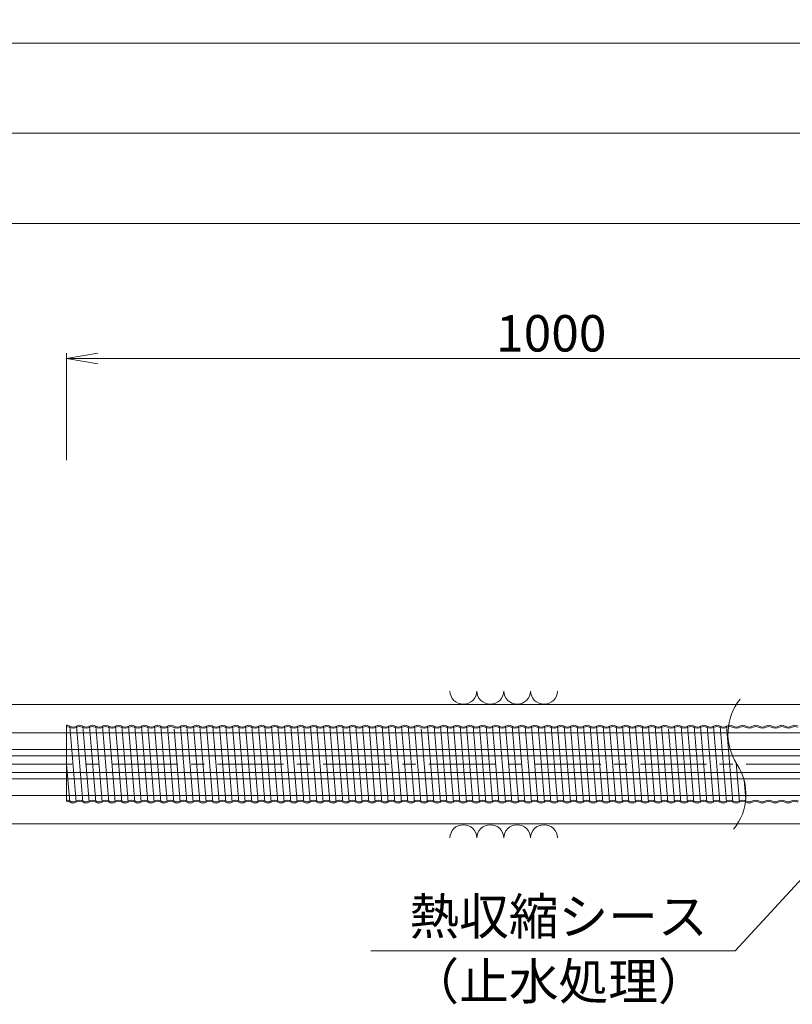
# Model space of a CAD drawing. Units: millimetres. Extents: x 0 to 1162, y 0 to 594.
# Drawn here: x 439 to 513, y 430 to 525 of the extents above; entities that cross this region are included whole.
import ezdxf
from ezdxf.enums import TextEntityAlignment as Align

# ---------------------------------------------------------------- set-up
doc = ezdxf.new("R2010")
doc.units = ezdxf.units.MM
doc.linetypes.add('CENTER', pattern=[101.6, 63.5, -12.7, 12.7, -12.7])
doc.layers.get('Defpoints').update_dxf_attribs({"lineweight": 13})
for name, color, linetype, lineweight in [('D-BMK', 2, 'CENTER', 13), ('D-BYP', 5, 'Continuous', 13), ('D-STR-HTXT', 7, 'Continuous', 13), ('D-STR-MTXT', 7, 'Continuous', 13), ('D-STR-STR6', 4, 'Continuous', 18), ('D-STR-STR7', 3, 'Continuous', 18), ('D-STR-TXT', 7, 'Continuous', 13)]:
    doc.layers.add(name, color=color, linetype=linetype, lineweight=lineweight)
doc.styles.add('MSG', font='txt')
doc.styles.add('YOKO_GOTHIC', font='txt')
doc.dimstyles.new('DIM5', dxfattribs={"dimscale": 0, "dimtxt": 3.5, "dimasz": 1, "dimexe": 0.5, "dimexo": 0.5, "dimgap": 0.5, "dimtad": 1, "dimdec": 0, "dimlfac": 5, "dimzin": 0, "dimdsep": 46, "dimtxsty": 'MSG', "dimblk": 'kp5-7md _OPEN', "dimcen": 0.09, "dimclrd": 256, "dimclre": 256, "dimadec": 0, "dimazin": 0, "dimtfac": 1, "dimtdec": 0, "dimtmove": 2, "dimatfit": 3, "dimldrblk": 'kp5-7md _OPEN', "dimfxl": 1, "dimtolj": 1, "dimtzin": 0, "dimlwd": -1, "dimlwe": -1, "dimarcsym": 0})

# ---------------------------------------------------------------- blocks, each defined once
blk = doc.blocks.new('kp5-7md _OPEN')
at = {"color": 0, "linetype": 'ByBlock', "lineweight": -2}
for p, q in [((-1, 0.166667), (0, 0)), ((-1, -0.166667), (0, 0)), ((0, 0), (-1, 0))]:
    blk.add_line(p, q, dxfattribs=at)
blk = doc.blocks.new('*D11')
at = {"layer": 'D-STR-TXT', "transparency": 16777216}
for p, q in [((118.886, 482.526), (118.886, 505.796)), ((543.675, 482.526), (543.675, 505.796)), ((121.886, 505.296), (540.675, 505.296))]:
    blk.add_line(p, q, dxfattribs=at)
at = {"layer": 'Defpoints', "color": 0, "transparency": 16777216}
for p in [(543.675, 505.296), (118.886, 482.026), (543.675, 482.026)]:
    blk.add_point(p, dxfattribs=at)
at = {"layer": 'D-STR-TXT', "transparency": 16777216, "xscale": 3, "yscale": 3, "zscale": 3, "rotation": 180}
blk.add_blockref('kp5-7md _OPEN', (118.886, 505.296), dxfattribs=at)
at = {"layer": 'D-STR-TXT', "transparency": 16777216, "xscale": 3, "yscale": 3, "zscale": 3}
blk.add_blockref('kp5-7md _OPEN', (543.675, 505.296), dxfattribs=at)
at = {"layer": 'D-STR-TXT', "color": 0, "transparency": 16777216, "insert": (331.28, 507.555), "char_height": 3.5, "attachment_point": 5, "style": 'MSG'}
blk.add_mtext('\\A1;\u3000', dxfattribs=at)
blk = doc.blocks.new('*D13')
at = {"layer": 'D-STR-TXT', "transparency": 16777216}
for p, q in [((443.675, 482.526), (443.675, 492.803)), ((446.675, 492.303), (540.674, 492.303)), ((543.674, 482.526), (543.674, 492.803))]:
    blk.add_line(p, q, dxfattribs=at)
at = {"layer": 'Defpoints', "color": 0, "transparency": 16777216}
for p in [(543.674, 492.303), (443.675, 482.026), (543.674, 482.026)]:
    blk.add_point(p, dxfattribs=at)
at = {"layer": 'D-STR-TXT', "transparency": 16777216, "xscale": 3, "yscale": 3, "zscale": 3, "rotation": 180}
blk.add_blockref('kp5-7md _OPEN', (443.675, 492.303), dxfattribs=at)
at = {"layer": 'D-STR-TXT', "transparency": 16777216, "xscale": 3, "yscale": 3, "zscale": 3}
blk.add_blockref('kp5-7md _OPEN', (543.674, 492.303), dxfattribs=at)
at = {"layer": 'D-STR-TXT', "color": 0, "transparency": 16777216, "insert": (490.263, 494.728), "char_height": 3.5, "attachment_point": 5, "style": 'MSG'}
blk.add_mtext('\\A1;\u3000', dxfattribs=at)
blk = doc.blocks.new('*D15')
at = {"layer": 'D-STR-TXT', "transparency": 16777216}
for p, q in [((118.886, 482.526), (118.886, 514.459)), ((121.886, 513.959), (718.916, 513.959)), ((721.916, 482.526), (721.916, 514.459))]:
    blk.add_line(p, q, dxfattribs=at)
at = {"layer": 'Defpoints', "color": 0, "transparency": 16777216}
for p in [(721.916, 513.959), (118.886, 482.026), (721.916, 482.026)]:
    blk.add_point(p, dxfattribs=at)
at = {"layer": 'D-STR-TXT', "transparency": 16777216, "xscale": 3, "yscale": 3, "zscale": 3, "rotation": 180}
blk.add_blockref('kp5-7md _OPEN', (118.886, 513.959), dxfattribs=at)
at = {"layer": 'D-STR-TXT', "transparency": 16777216, "xscale": 3, "yscale": 3, "zscale": 3}
blk.add_blockref('kp5-7md _OPEN', (721.916, 513.959), dxfattribs=at)
at = {"layer": 'D-STR-TXT', "color": 0, "transparency": 16777216, "insert": (420.401, 516.218), "char_height": 3.5, "attachment_point": 5, "style": 'MSG'}
blk.add_mtext('\\A1;\u3000', dxfattribs=at)
blk = doc.blocks.new('*D28')
at = {"layer": 'D-STR-TXT', "transparency": 16777216}
for p, q in [((102.42, 482.526), (102.42, 523.109)), ((105.42, 522.609), (718.916, 522.609)), ((721.916, 482.526), (721.916, 523.109))]:
    blk.add_line(p, q, dxfattribs=at)
at = {"layer": 'Defpoints', "color": 0, "transparency": 16777216}
for p in [(721.916, 522.609), (102.42, 482.026), (721.916, 482.026)]:
    blk.add_point(p, dxfattribs=at)
at = {"layer": 'D-STR-TXT', "transparency": 16777216, "xscale": 3, "yscale": 3, "zscale": 3, "rotation": 180}
blk.add_blockref('kp5-7md _OPEN', (102.42, 522.609), dxfattribs=at)
at = {"layer": 'D-STR-TXT', "transparency": 16777216, "xscale": 3, "yscale": 3, "zscale": 3}
blk.add_blockref('kp5-7md _OPEN', (721.916, 522.609), dxfattribs=at)
at = {"layer": 'D-STR-TXT', "color": 0, "transparency": 16777216, "insert": (412.168, 524.868), "char_height": 3.5, "attachment_point": 5, "style": 'MSG'}
blk.add_mtext('\\A1;\u3000', dxfattribs=at)

msp = doc.modelspace()

# ---------------------------------------------------------------- linework, layer by layer
at = {"layer": 'D-BMK', "ltscale": 0.1}
msp.add_line((749.018, 453.318), (77.29, 453.318), dxfattribs=at)
at = {"layer": 'D-BMK'}
for centre, start, end in [((512.57, 456.228), 141.01159, 213.12919), ((503.652, 450.408), 321.01159, 33.12919)]:
    msp.add_arc(centre, 5.324, start, end, dxfattribs=at)
at = {"layer": 'D-BYP'}
for p, q in [((371.518, 459.068), (511.977, 459.068)), ((511.977, 459.068), (611.977, 459.068)), ((371.607, 447.568), (512.066, 447.568)), ((512.066, 447.568), (611.977, 447.568))]:
    msp.add_line(p, q, dxfattribs=at)
for centre, start, end in [((481.817, 460.369), 180.84863, 359.15137), ((484.401, 460.369), 180.84863, 359.15137), ((486.986, 460.369), 180.84863, 359.15137), ((489.57, 460.369), 180.84863, 359.15137), ((481.817, 446.205), 0.84863, 179.15137), ((484.401, 446.205), 0.84863, 179.15137), ((486.986, 446.205), 0.84863, 179.15137), ((489.57, 446.205), 0.84863, 179.15137)]:
    msp.add_arc(centre, 1.292, start, end, dxfattribs=at)
at = {"layer": 'D-STR-STR6'}
for p, q in [((417.801, 456.329), (533.674, 456.329)), ((417.801, 454.729), (533.674, 454.729)), ((126.142, 454.118), (533.674, 454.118)), ((126.142, 452.518), (533.674, 452.518)), ((417.801, 451.906), (533.674, 451.906)), ((417.801, 450.306), (533.674, 450.306))]:
    msp.add_line(p, q, dxfattribs=at)
at = {"layer": 'D-STR-STR7'}
for p, q in [((443.675, 457.068), (443.675, 449.748)), ((443.997, 456.975), (444.602, 449.658)), ((444.619, 456.978), (445.227, 449.658)), ((445.852, 449.658), (445.244, 456.978)), ((445.869, 456.978), (446.477, 449.658)), ((446.494, 456.978), (447.102, 449.658)), ((447.727, 449.658), (447.119, 456.978)), ((447.744, 456.978), (448.352, 449.658)), ((448.369, 456.978), (448.977, 449.658)), ((449.602, 449.658), (448.994, 456.978)), ((449.619, 456.978), (450.227, 449.658)), ((450.244, 456.978), (450.852, 449.658)), ((451.477, 449.658), (450.869, 456.978)), ((451.494, 456.978), (452.102, 449.658)), ((452.119, 456.978), (452.727, 449.658)), ((453.352, 449.658), (452.744, 456.978)), ((453.369, 456.978), (453.977, 449.658)), ((454.017, 456.719), (454.601, 449.658)), ((454.618, 456.978), (455.226, 449.658)), ((455.851, 449.658), (455.243, 456.978)), ((455.868, 456.978), (456.476, 449.658)), ((456.493, 456.978), (457.101, 449.658)), ((457.726, 449.658), (457.118, 456.978)), ((457.743, 456.978), (458.351, 449.658)), ((458.368, 456.978), (458.976, 449.658)), ((459.601, 449.658), (458.993, 456.978)), ((459.618, 456.978), (460.226, 449.658)), ((460.243, 456.978), (460.851, 449.658)), ((461.476, 449.658), (460.868, 456.978)), ((461.493, 456.978), (462.101, 449.658)), ((462.118, 456.978), (462.726, 449.658)), ((463.351, 449.658), (462.743, 456.978)), ((463.368, 456.978), (463.976, 449.658)), ((463.993, 456.978), (464.601, 449.658)), ((465.226, 449.658), (464.618, 456.978)), ((465.243, 456.978), (465.851, 449.658)), ((465.868, 456.978), (466.476, 449.658)), ((467.101, 449.658), (466.493, 456.978)), ((467.118, 456.978), (467.726, 449.658)), ((467.743, 456.978), (468.351, 449.658)), ((468.976, 449.658), (468.368, 456.978)), ((468.993, 456.978), (469.601, 449.658)), ((470.226, 449.658), (469.618, 456.978)), ((470.243, 456.978), (470.851, 449.658)), ((470.244, 456.978), (470.852, 449.658)), ((471.477, 449.658), (470.869, 456.978)), ((471.494, 456.978), (472.102, 449.658)), ((472.119, 456.978), (472.727, 449.658)), ((473.352, 449.658), (472.744, 456.978)), ((473.369, 456.978), (473.977, 449.658)), ((473.994, 456.978), (474.602, 449.658)), ((475.227, 449.658), (474.619, 456.978)), ((475.244, 456.978), (475.852, 449.658)), ((475.869, 456.978), (476.477, 449.658)), ((477.102, 449.658), (476.494, 456.978)), ((477.119, 456.978), (477.727, 449.658)), ((477.767, 456.719), (478.351, 449.658)), ((478.368, 456.978), (478.976, 449.658)), ((479.601, 449.658), (478.993, 456.978)), ((479.618, 456.978), (480.226, 449.658)), ((480.243, 456.978), (480.851, 449.658)), ((481.476, 449.658), (480.868, 456.978)), ((481.493, 456.978), (482.101, 449.658)), ((482.118, 456.978), (482.726, 449.658)), ((483.351, 449.658), (482.743, 456.978)), ((483.368, 456.978), (483.976, 449.658)), ((483.993, 456.978), (484.601, 449.658)), ((485.226, 449.658), (484.618, 456.978)), ((485.243, 456.978), (485.851, 449.658)), ((485.868, 456.978), (486.476, 449.658)), ((487.101, 449.658), (486.493, 456.978)), ((487.118, 456.978), (487.726, 449.658)), ((487.743, 456.978), (488.351, 449.658)), ((488.976, 449.658), (488.368, 456.978)), ((488.993, 456.978), (489.601, 449.658)), ((489.618, 456.978), (490.226, 449.658)), ((490.851, 449.658), (490.243, 456.978)), ((490.868, 456.978), (491.476, 449.658)), ((491.493, 456.978), (492.101, 449.658)), ((492.726, 449.658), (492.118, 456.978)), ((492.743, 456.978), (493.351, 449.658)), ((493.976, 449.658), (493.368, 456.978)), ((493.993, 456.978), (494.601, 449.658)), ((493.994, 456.978), (494.602, 449.658)), ((495.227, 449.658), (494.619, 456.978)), ((495.244, 456.978), (495.852, 449.658)), ((495.869, 456.978), (496.477, 449.658)), ((497.102, 449.658), (496.494, 456.978)), ((497.119, 456.978), (497.727, 449.658)), ((497.744, 456.978), (498.352, 449.658)), ((498.977, 449.658), (498.369, 456.978)), ((498.994, 456.978), (499.602, 449.658)), ((499.619, 456.978), (500.227, 449.658)), ((500.852, 449.658), (500.244, 456.978)), ((500.869, 456.978), (501.477, 449.658)), ((501.517, 456.719), (502.101, 449.658)), ((502.118, 456.978), (502.726, 449.658)), ((503.351, 449.658), (502.743, 456.978)), ((503.368, 456.978), (503.976, 449.658)), ((503.993, 456.978), (504.601, 449.658)), ((505.226, 449.658), (504.618, 456.978)), ((505.243, 456.978), (505.851, 449.658)), ((505.868, 456.978), (506.476, 449.658)), ((507.101, 449.658), (506.493, 456.978)), ((507.118, 456.978), (507.726, 449.658)), ((443.675, 453.318), (443.978, 449.658)), ((508.037, 453.435), (508.351, 449.658)), ((508.954, 449.919), (508.801, 451.765))]:
    msp.add_line(p, q, dxfattribs=at)
for centre, radius, start, end in [((443.68, 456.48), 0.588, 57.8672, 90.58105), ((444.93, 456.48), 0.588, 57.8672, 122.1328), ((446.18, 456.48), 0.588, 57.8672, 122.1328), ((447.43, 456.48), 0.588, 57.8672, 122.1328), ((448.68, 456.48), 0.588, 57.8672, 122.1328), ((449.93, 456.48), 0.588, 57.8672, 122.1328), ((451.18, 456.48), 0.588, 57.8672, 122.1328), ((452.43, 456.48), 0.588, 57.8672, 122.1328), ((453.68, 456.48), 0.588, 57.8672, 122.1328), ((454.93, 456.48), 0.588, 57.8672, 122.1328), ((456.18, 456.48), 0.588, 57.8672, 122.1328), ((457.43, 456.48), 0.588, 57.8672, 122.1328), ((458.68, 456.48), 0.588, 57.8672, 122.1328), ((459.93, 456.48), 0.588, 57.8672, 122.1328), ((461.18, 456.48), 0.588, 57.8672, 122.1328), ((462.43, 456.48), 0.588, 57.8672, 122.1328), ((463.68, 456.48), 0.588, 57.8672, 122.1328), ((464.93, 456.48), 0.588, 57.8672, 122.1328), ((466.18, 456.48), 0.588, 57.8672, 122.1328), ((467.43, 456.48), 0.588, 57.8672, 122.1328), ((468.68, 456.48), 0.588, 57.8672, 122.1328), ((469.93, 456.48), 0.588, 57.8672, 122.1328), ((471.18, 456.48), 0.588, 57.8672, 122.1328), ((472.43, 456.48), 0.588, 57.8672, 122.1328), ((473.68, 456.48), 0.588, 57.8672, 122.1328), ((474.93, 456.48), 0.588, 57.8672, 122.1328), ((476.18, 456.48), 0.588, 57.8672, 122.1328), ((477.43, 456.48), 0.588, 57.8672, 122.1328), ((478.68, 456.48), 0.588, 57.8672, 122.1328), ((479.93, 456.48), 0.588, 57.8672, 122.1328), ((481.18, 456.48), 0.588, 57.8672, 122.1328), ((482.43, 456.48), 0.588, 57.8672, 122.1328), ((483.68, 456.48), 0.588, 57.8672, 122.1328), ((484.93, 456.48), 0.588, 57.8672, 122.1328), ((486.18, 456.48), 0.588, 57.8672, 122.1328), ((487.43, 456.48), 0.588, 57.8672, 122.1328), ((488.68, 456.48), 0.588, 57.8672, 122.1328), ((489.93, 456.48), 0.588, 57.8672, 122.1328), ((491.18, 456.48), 0.588, 57.8672, 122.1328), ((492.43, 456.48), 0.588, 57.8672, 122.1328), ((493.68, 456.48), 0.588, 57.8672, 122.1328), ((494.93, 456.48), 0.588, 57.8672, 122.1328), ((496.18, 456.48), 0.588, 57.8672, 122.1328), ((497.43, 456.48), 0.588, 57.8672, 122.1328), ((498.68, 456.48), 0.588, 57.8672, 122.1328), ((499.93, 456.48), 0.588, 57.8672, 122.1328), ((501.18, 456.48), 0.588, 57.8672, 122.1328), ((502.43, 456.48), 0.588, 57.8672, 122.1328), ((503.68, 456.48), 0.588, 57.8672, 122.1328), ((504.93, 456.48), 0.588, 57.8672, 122.1328), ((506.18, 456.48), 0.588, 57.8672, 122.1328), ((507.43, 456.48), 0.588, 57.8672, 122.1328), ((508.68, 456.48), 0.588, 57.8672, 122.1328), ((509.93, 456.48), 0.588, 57.8672, 122.1328), ((511.18, 456.48), 0.588, 57.8672, 122.1328), ((512.43, 456.48), 0.588, 57.8672, 122.1328), ((513.68, 456.48), 0.588, 57.8672, 122.1328), ((443.68, 456.405), 0.532, 62.15297, 90.64127), ((444.305, 457.475), 0.708, 237.8672, 302.1328), ((444.305, 457.475), 0.588, 237.8672, 302.1328), ((444.93, 456.405), 0.532, 62.15297, 117.84703), ((445.555, 457.475), 0.708, 237.8672, 302.1328), ((445.555, 457.475), 0.588, 237.8672, 302.1328), ((446.18, 456.405), 0.532, 62.15297, 117.84703), ((446.805, 457.475), 0.708, 237.8672, 302.1328), ((446.805, 457.475), 0.588, 237.8672, 302.1328), ((447.43, 456.405), 0.532, 62.15297, 117.84703), ((448.055, 457.475), 0.708, 237.8672, 302.1328), ((448.055, 457.475), 0.588, 237.8672, 302.1328), ((448.68, 456.405), 0.532, 62.15297, 117.84703), ((449.305, 457.475), 0.708, 237.8672, 302.1328), ((449.305, 457.475), 0.588, 237.8672, 302.1328), ((449.93, 456.405), 0.532, 62.15297, 117.84703), ((450.555, 457.475), 0.708, 237.8672, 302.1328), ((450.555, 457.475), 0.588, 237.8672, 302.1328), ((451.18, 456.405), 0.532, 62.15297, 117.84703), ((451.805, 457.475), 0.708, 237.8672, 302.1328), ((451.805, 457.475), 0.588, 237.8672, 302.1328), ((452.43, 456.405), 0.532, 62.15297, 117.84703), ((453.055, 457.475), 0.708, 237.8672, 302.1328), ((453.055, 457.475), 0.588, 237.8672, 302.1328), ((453.68, 456.405), 0.532, 62.15297, 117.84703), ((454.305, 457.475), 0.708, 237.8672, 302.1328), ((454.305, 457.475), 0.588, 237.8672, 302.1328), ((454.93, 456.405), 0.532, 62.15297, 117.84703), ((455.555, 457.475), 0.708, 237.8672, 302.1328), ((455.555, 457.475), 0.588, 237.8672, 302.1328), ((456.18, 456.405), 0.532, 62.15297, 117.84703), ((456.805, 457.475), 0.708, 237.8672, 302.1328), ((456.805, 457.475), 0.588, 237.8672, 302.1328), ((457.43, 456.405), 0.532, 62.15297, 117.84703), ((458.055, 457.475), 0.708, 237.8672, 302.1328), ((458.055, 457.475), 0.588, 237.8672, 302.1328), ((458.68, 456.405), 0.532, 62.15297, 117.84703), ((459.305, 457.475), 0.708, 237.8672, 302.1328), ((459.305, 457.475), 0.588, 237.8672, 302.1328), ((459.93, 456.405), 0.532, 62.15297, 117.84703), ((460.555, 457.475), 0.708, 237.8672, 302.1328), ((460.555, 457.475), 0.588, 237.8672, 302.1328), ((461.18, 456.405), 0.532, 62.15297, 117.84703), ((461.805, 457.475), 0.708, 237.8672, 302.1328), ((461.805, 457.475), 0.588, 237.8672, 302.1328), ((462.43, 456.405), 0.532, 62.15297, 117.84703), ((463.055, 457.475), 0.708, 237.8672, 302.1328), ((463.055, 457.475), 0.588, 237.8672, 302.1328), ((463.68, 456.405), 0.532, 62.15297, 117.84703), ((464.305, 457.475), 0.708, 237.8672, 302.1328), ((464.305, 457.475), 0.588, 237.8672, 302.1328), ((464.93, 456.405), 0.532, 62.15297, 117.84703), ((465.555, 457.475), 0.708, 237.8672, 302.1328), ((465.555, 457.475), 0.588, 237.8672, 302.1328), ((466.18, 456.405), 0.532, 62.15297, 117.84703), ((466.805, 457.475), 0.708, 237.8672, 302.1328), ((466.805, 457.475), 0.588, 237.8672, 302.1328), ((467.43, 456.405), 0.532, 62.15297, 117.84703), ((468.055, 457.475), 0.708, 237.8672, 302.1328), ((468.055, 457.475), 0.588, 237.8672, 302.1328), ((468.68, 456.405), 0.532, 62.15297, 117.84703), ((469.305, 457.475), 0.708, 237.8672, 302.1328), ((469.305, 457.475), 0.588, 237.8672, 302.1328), ((469.93, 456.405), 0.532, 62.15297, 117.84703), ((470.555, 457.475), 0.708, 237.8672, 302.1328), ((470.555, 457.475), 0.588, 237.8672, 302.1328), ((471.18, 456.405), 0.532, 62.15297, 117.84703), ((471.805, 457.475), 0.708, 237.8672, 302.1328), ((471.805, 457.475), 0.588, 237.8672, 302.1328), ((472.43, 456.405), 0.532, 62.15297, 117.84703), ((473.055, 457.475), 0.708, 237.8672, 302.1328), ((473.055, 457.475), 0.588, 237.8672, 302.1328), ((473.68, 456.405), 0.532, 62.15297, 117.84703), ((474.305, 457.475), 0.708, 237.8672, 302.1328), ((474.305, 457.475), 0.588, 237.8672, 302.1328), ((474.93, 456.405), 0.532, 62.15297, 117.84703), ((475.555, 457.475), 0.708, 237.8672, 302.1328), ((475.555, 457.475), 0.588, 237.8672, 302.1328), ((476.18, 456.405), 0.532, 62.15297, 117.84703), ((476.805, 457.475), 0.708, 237.8672, 302.1328), ((476.805, 457.475), 0.588, 237.8672, 302.1328), ((477.43, 456.405), 0.532, 62.15297, 117.84703), ((478.055, 457.475), 0.708, 237.8672, 302.1328), ((478.055, 457.475), 0.588, 237.8672, 302.1328), ((478.68, 456.405), 0.532, 62.15297, 117.84703), ((479.305, 457.475), 0.708, 237.8672, 302.1328), ((479.305, 457.475), 0.588, 237.8672, 302.1328), ((479.93, 456.405), 0.532, 62.15297, 117.84703), ((480.555, 457.475), 0.708, 237.8672, 302.1328), ((480.555, 457.475), 0.588, 237.8672, 302.1328), ((481.18, 456.405), 0.532, 62.15297, 117.84703), ((481.805, 457.475), 0.708, 237.8672, 302.1328), ((481.805, 457.475), 0.588, 237.8672, 302.1328), ((482.43, 456.405), 0.532, 62.15297, 117.84703), ((483.055, 457.475), 0.708, 237.8672, 302.1328), ((483.055, 457.475), 0.588, 237.8672, 302.1328), ((483.68, 456.405), 0.532, 62.15297, 117.84703), ((484.305, 457.475), 0.708, 237.8672, 302.1328), ((484.305, 457.475), 0.588, 237.8672, 302.1328), ((484.93, 456.405), 0.532, 62.15297, 117.84703), ((485.555, 457.475), 0.708, 237.8672, 302.1328), ((485.555, 457.475), 0.588, 237.8672, 302.1328), ((486.18, 456.405), 0.532, 62.15297, 117.84703), ((486.805, 457.475), 0.708, 237.8672, 302.1328), ((486.805, 457.475), 0.588, 237.8672, 302.1328), ((487.43, 456.405), 0.532, 62.15297, 117.84703), ((488.055, 457.475), 0.708, 237.8672, 302.1328), ((488.055, 457.475), 0.588, 237.8672, 302.1328), ((488.68, 456.405), 0.532, 62.15297, 117.84703), ((489.305, 457.475), 0.708, 237.8672, 302.1328), ((489.305, 457.475), 0.588, 237.8672, 302.1328), ((489.93, 456.405), 0.532, 62.15297, 117.84703), ((490.555, 457.475), 0.708, 237.8672, 302.1328), ((490.555, 457.475), 0.588, 237.8672, 302.1328), ((491.18, 456.405), 0.532, 62.15297, 117.84703), ((491.805, 457.475), 0.708, 237.8672, 302.1328), ((491.805, 457.475), 0.588, 237.8672, 302.1328), ((492.43, 456.405), 0.532, 62.15297, 117.84703), ((493.055, 457.475), 0.708, 237.8672, 302.1328), ((493.055, 457.475), 0.588, 237.8672, 302.1328), ((493.68, 456.405), 0.532, 62.15297, 117.84703), ((494.305, 457.475), 0.708, 237.8672, 302.1328), ((494.305, 457.475), 0.588, 237.8672, 302.1328), ((494.93, 456.405), 0.532, 62.15297, 117.84703), ((495.555, 457.475), 0.708, 237.8672, 302.1328), ((495.555, 457.475), 0.588, 237.8672, 302.1328), ((496.18, 456.405), 0.532, 62.15297, 117.84703), ((496.805, 457.475), 0.708, 237.8672, 302.1328), ((496.805, 457.475), 0.588, 237.8672, 302.1328), ((497.43, 456.405), 0.532, 62.15297, 117.84703), ((498.055, 457.475), 0.708, 237.8672, 302.1328), ((498.055, 457.475), 0.588, 237.8672, 302.1328), ((498.68, 456.405), 0.532, 62.15297, 117.84703), ((499.305, 457.475), 0.708, 237.8672, 302.1328), ((499.305, 457.475), 0.588, 237.8672, 302.1328), ((499.93, 456.405), 0.532, 62.15297, 117.84703), ((500.555, 457.475), 0.708, 237.8672, 302.1328), ((500.555, 457.475), 0.588, 237.8672, 302.1328), ((501.18, 456.405), 0.532, 62.15297, 117.84703), ((501.805, 457.475), 0.708, 237.8672, 302.1328), ((501.805, 457.475), 0.588, 237.8672, 302.1328), ((502.43, 456.405), 0.532, 62.15297, 117.84703), ((503.055, 457.475), 0.708, 237.8672, 302.1328), ((503.055, 457.475), 0.588, 237.8672, 302.1328), ((503.68, 456.405), 0.532, 62.15297, 117.84703), ((504.305, 457.475), 0.708, 237.8672, 302.1328), ((504.305, 457.475), 0.588, 237.8672, 302.1328), ((504.93, 456.405), 0.532, 62.15297, 117.84703), ((505.555, 457.475), 0.708, 237.8672, 302.1328), ((505.555, 457.475), 0.588, 237.8672, 302.1328), ((506.18, 456.405), 0.532, 62.15297, 117.84703), ((506.805, 457.475), 0.708, 237.8672, 302.1328), ((506.805, 457.475), 0.588, 237.8672, 302.1328), ((507.43, 456.405), 0.532, 62.15297, 117.84703), ((508.055, 457.475), 0.708, 237.8672, 302.1328), ((508.055, 457.475), 0.588, 237.8672, 302.1328), ((508.68, 456.405), 0.532, 62.15297, 117.84703), ((509.305, 457.475), 0.708, 237.8672, 302.1328), ((509.305, 457.475), 0.588, 237.8672, 302.1328), ((509.93, 456.405), 0.532, 62.15297, 117.84703), ((510.555, 457.475), 0.708, 237.8672, 302.1328), ((510.555, 457.475), 0.588, 237.8672, 302.1328), ((511.18, 456.405), 0.532, 62.15297, 117.84703), ((511.805, 457.475), 0.708, 237.8672, 302.1328), ((511.805, 457.475), 0.588, 237.8672, 302.1328), ((512.43, 456.405), 0.532, 62.15297, 117.84703), ((513.055, 457.475), 0.708, 237.8672, 302.1328), ((513.055, 457.475), 0.588, 237.8672, 302.1328), ((513.68, 456.405), 0.532, 62.15297, 117.84703), ((443.663, 449.16), 0.708, 57.8672, 89.07498), ((443.663, 449.16), 0.588, 57.8672, 88.88604), ((444.288, 450.155), 0.588, 237.8672, 302.1328), ((444.288, 450.23), 0.532, 242.15297, 297.84703), ((444.913, 449.16), 0.708, 57.8672, 122.1328), ((444.913, 449.16), 0.588, 57.8672, 122.1328), ((445.538, 450.155), 0.588, 237.8672, 302.1328), ((445.538, 450.23), 0.532, 242.15297, 297.84703), ((446.163, 449.16), 0.708, 57.8672, 122.1328), ((446.163, 449.16), 0.588, 57.8672, 122.1328), ((446.788, 450.155), 0.588, 237.8672, 302.1328), ((446.788, 450.23), 0.532, 242.15297, 297.84703), ((447.413, 449.16), 0.708, 57.8672, 122.1328), ((447.413, 449.16), 0.588, 57.8672, 122.1328), ((448.038, 450.155), 0.588, 237.8672, 302.1328), ((448.038, 450.23), 0.532, 242.15297, 297.84703), ((448.663, 449.16), 0.708, 57.8672, 122.1328), ((448.663, 449.16), 0.588, 57.8672, 122.1328), ((449.288, 450.155), 0.588, 237.8672, 302.1328), ((449.288, 450.23), 0.532, 242.15297, 297.84703), ((449.913, 449.16), 0.708, 57.8672, 122.1328), ((449.913, 449.16), 0.588, 57.8672, 122.1328), ((450.538, 450.155), 0.588, 237.8672, 302.1328), ((450.538, 450.23), 0.532, 242.15297, 297.84703), ((451.163, 449.16), 0.708, 57.8672, 122.1328), ((451.163, 449.16), 0.588, 57.8672, 122.1328), ((451.788, 450.155), 0.588, 237.8672, 302.1328), ((451.788, 450.23), 0.532, 242.15297, 297.84703), ((452.413, 449.16), 0.708, 57.8672, 122.1328), ((452.413, 449.16), 0.588, 57.8672, 122.1328), ((453.038, 450.155), 0.588, 237.8672, 302.1328), ((453.038, 450.23), 0.532, 242.15297, 297.84703), ((453.663, 449.16), 0.708, 57.8672, 122.1328), ((453.663, 449.16), 0.588, 57.8672, 122.1328), ((454.288, 450.155), 0.588, 237.8672, 302.1328), ((454.288, 450.23), 0.532, 242.15297, 297.84703), ((454.913, 449.16), 0.708, 57.8672, 122.1328), ((454.913, 449.16), 0.588, 57.8672, 122.1328), ((455.538, 450.155), 0.588, 237.8672, 302.1328), ((455.538, 450.23), 0.532, 242.15297, 297.84703), ((456.163, 449.16), 0.708, 57.8672, 122.1328), ((456.163, 449.16), 0.588, 57.8672, 122.1328), ((456.788, 450.155), 0.588, 237.8672, 302.1328), ((456.788, 450.23), 0.532, 242.15297, 297.84703), ((457.413, 449.16), 0.708, 57.8672, 122.1328), ((457.413, 449.16), 0.588, 57.8672, 122.1328), ((458.038, 450.155), 0.588, 237.8672, 302.1328), ((458.038, 450.23), 0.532, 242.15297, 297.84703), ((458.663, 449.16), 0.708, 57.8672, 122.1328), ((458.663, 449.16), 0.588, 57.8672, 122.1328), ((459.288, 450.155), 0.588, 237.8672, 302.1328), ((459.288, 450.23), 0.532, 242.15297, 297.84703), ((459.913, 449.16), 0.708, 57.8672, 122.1328), ((459.913, 449.16), 0.588, 57.8672, 122.1328), ((460.538, 450.155), 0.588, 237.8672, 302.1328), ((460.538, 450.23), 0.532, 242.15297, 297.84703), ((461.163, 449.16), 0.708, 57.8672, 122.1328), ((461.163, 449.16), 0.588, 57.8672, 122.1328), ((461.788, 450.155), 0.588, 237.8672, 302.1328), ((461.788, 450.23), 0.532, 242.15297, 297.84703), ((462.413, 449.16), 0.708, 57.8672, 122.1328), ((462.413, 449.16), 0.588, 57.8672, 122.1328), ((463.038, 450.155), 0.588, 237.8672, 302.1328), ((463.038, 450.23), 0.532, 242.15297, 297.84703), ((463.663, 449.16), 0.708, 57.8672, 122.1328), ((463.663, 449.16), 0.588, 57.8672, 122.1328), ((464.288, 450.155), 0.588, 237.8672, 302.1328), ((464.288, 450.23), 0.532, 242.15297, 297.84703), ((464.913, 449.16), 0.708, 57.8672, 122.1328), ((464.913, 449.16), 0.588, 57.8672, 122.1328), ((465.538, 450.155), 0.588, 237.8672, 302.1328), ((465.538, 450.23), 0.532, 242.15297, 297.84703), ((466.163, 449.16), 0.708, 57.8672, 122.1328), ((466.163, 449.16), 0.588, 57.8672, 122.1328), ((466.788, 450.155), 0.588, 237.8672, 302.1328), ((466.788, 450.23), 0.532, 242.15297, 297.84703), ((467.413, 449.16), 0.708, 57.8672, 122.1328), ((467.413, 449.16), 0.588, 57.8672, 122.1328), ((468.038, 450.155), 0.588, 237.8672, 302.1328), ((468.038, 450.23), 0.532, 242.15297, 297.84703), ((468.663, 449.16), 0.708, 57.8672, 122.1328), ((468.663, 449.16), 0.588, 57.8672, 122.1328), ((469.288, 450.155), 0.588, 237.8672, 302.1328), ((469.288, 450.23), 0.532, 242.15297, 297.84703), ((469.913, 449.16), 0.708, 57.8672, 122.1328), ((469.913, 449.16), 0.588, 57.8672, 122.1328), ((470.538, 450.155), 0.588, 237.8672, 302.1328), ((470.538, 450.23), 0.532, 242.15297, 297.84703), ((471.163, 449.16), 0.708, 57.8672, 122.1328), ((471.163, 449.16), 0.588, 57.8672, 122.1328), ((471.788, 450.155), 0.588, 237.8672, 302.1328), ((471.788, 450.23), 0.532, 242.15297, 297.84703), ((472.413, 449.16), 0.708, 57.8672, 122.1328), ((472.413, 449.16), 0.588, 57.8672, 122.1328), ((473.038, 450.155), 0.588, 237.8672, 302.1328), ((473.038, 450.23), 0.532, 242.15297, 297.84703), ((473.663, 449.16), 0.708, 57.8672, 122.1328), ((473.663, 449.16), 0.588, 57.8672, 122.1328), ((474.288, 450.155), 0.588, 237.8672, 302.1328), ((474.288, 450.23), 0.532, 242.15297, 297.84703), ((474.913, 449.16), 0.708, 57.8672, 122.1328), ((474.913, 449.16), 0.588, 57.8672, 122.1328), ((475.538, 450.155), 0.588, 237.8672, 302.1328), ((475.538, 450.23), 0.532, 242.15297, 297.84703), ((476.163, 449.16), 0.708, 57.8672, 122.1328), ((476.163, 449.16), 0.588, 57.8672, 122.1328), ((476.788, 450.155), 0.588, 237.8672, 302.1328), ((476.788, 450.23), 0.532, 242.15297, 297.84703), ((477.413, 449.16), 0.708, 57.8672, 122.1328), ((477.413, 449.16), 0.588, 57.8672, 122.1328), ((478.038, 450.155), 0.588, 237.8672, 302.1328), ((478.038, 450.23), 0.532, 242.15297, 297.84703), ((478.663, 449.16), 0.708, 57.8672, 122.1328), ((478.663, 449.16), 0.588, 57.8672, 122.1328), ((479.288, 450.155), 0.588, 237.8672, 302.1328), ((479.288, 450.23), 0.532, 242.15297, 297.84703), ((479.913, 449.16), 0.708, 57.8672, 122.1328), ((479.913, 449.16), 0.588, 57.8672, 122.1328), ((480.538, 450.155), 0.588, 237.8672, 302.1328), ((480.538, 450.23), 0.532, 242.15297, 297.84703), ((481.163, 449.16), 0.708, 57.8672, 122.1328), ((481.163, 449.16), 0.588, 57.8672, 122.1328), ((481.788, 450.155), 0.588, 237.8672, 302.1328), ((481.788, 450.23), 0.532, 242.15297, 297.84703), ((482.413, 449.16), 0.708, 57.8672, 122.1328), ((482.413, 449.16), 0.588, 57.8672, 122.1328), ((483.038, 450.155), 0.588, 237.8672, 302.1328), ((483.038, 450.23), 0.532, 242.15297, 297.84703), ((483.663, 449.16), 0.708, 57.8672, 122.1328), ((483.663, 449.16), 0.588, 57.8672, 122.1328), ((484.288, 450.155), 0.588, 237.8672, 302.1328), ((484.288, 450.23), 0.532, 242.15297, 297.84703), ((484.913, 449.16), 0.708, 57.8672, 122.1328), ((484.913, 449.16), 0.588, 57.8672, 122.1328), ((485.538, 450.155), 0.588, 237.8672, 302.1328), ((485.538, 450.23), 0.532, 242.15297, 297.84703), ((486.163, 449.16), 0.708, 57.8672, 122.1328), ((486.163, 449.16), 0.588, 57.8672, 122.1328), ((486.788, 450.155), 0.588, 237.8672, 302.1328), ((486.788, 450.23), 0.532, 242.15297, 297.84703), ((487.413, 449.16), 0.708, 57.8672, 122.1328), ((487.413, 449.16), 0.588, 57.8672, 122.1328), ((488.038, 450.155), 0.588, 237.8672, 302.1328), ((488.038, 450.23), 0.532, 242.15297, 297.84703), ((488.663, 449.16), 0.708, 57.8672, 122.1328), ((488.663, 449.16), 0.588, 57.8672, 122.1328), ((489.288, 450.155), 0.588, 237.8672, 302.1328), ((489.288, 450.23), 0.532, 242.15297, 297.84703), ((489.913, 449.16), 0.708, 57.8672, 122.1328), ((489.913, 449.16), 0.588, 57.8672, 122.1328), ((490.538, 450.155), 0.588, 237.8672, 302.1328), ((490.538, 450.23), 0.532, 242.15297, 297.84703), ((491.163, 449.16), 0.708, 57.8672, 122.1328), ((491.163, 449.16), 0.588, 57.8672, 122.1328), ((491.788, 450.155), 0.588, 237.8672, 302.1328), ((491.788, 450.23), 0.532, 242.15297, 297.84703), ((492.413, 449.16), 0.708, 57.8672, 122.1328), ((492.413, 449.16), 0.588, 57.8672, 122.1328), ((493.038, 450.155), 0.588, 237.8672, 302.1328), ((493.038, 450.23), 0.532, 242.15297, 297.84703), ((493.663, 449.16), 0.708, 57.8672, 122.1328), ((493.663, 449.16), 0.588, 57.8672, 122.1328), ((494.288, 450.155), 0.588, 237.8672, 302.1328), ((494.288, 450.23), 0.532, 242.15297, 297.84703), ((494.913, 449.16), 0.708, 57.8672, 122.1328), ((494.913, 449.16), 0.588, 57.8672, 122.1328), ((495.538, 450.155), 0.588, 237.8672, 302.1328), ((495.538, 450.23), 0.532, 242.15297, 297.84703), ((496.163, 449.16), 0.708, 57.8672, 122.1328), ((496.163, 449.16), 0.588, 57.8672, 122.1328), ((496.788, 450.155), 0.588, 237.8672, 302.1328), ((496.788, 450.23), 0.532, 242.15297, 297.84703), ((497.413, 449.16), 0.708, 57.8672, 122.1328), ((497.413, 449.16), 0.588, 57.8672, 122.1328), ((498.038, 450.155), 0.588, 237.8672, 302.1328), ((498.038, 450.23), 0.532, 242.15297, 297.84703), ((498.663, 449.16), 0.708, 57.8672, 122.1328), ((498.663, 449.16), 0.588, 57.8672, 122.1328), ((499.288, 450.155), 0.588, 237.8672, 302.1328), ((499.288, 450.23), 0.532, 242.15297, 297.84703), ((499.913, 449.16), 0.708, 57.8672, 122.1328), ((499.913, 449.16), 0.588, 57.8672, 122.1328), ((500.538, 450.155), 0.588, 237.8672, 302.1328), ((500.538, 450.23), 0.532, 242.15297, 297.84703), ((501.163, 449.16), 0.708, 57.8672, 122.1328), ((501.163, 449.16), 0.588, 57.8672, 122.1328), ((501.788, 450.155), 0.588, 237.8672, 302.1328), ((501.788, 450.23), 0.532, 242.15297, 297.84703), ((502.413, 449.16), 0.708, 57.8672, 122.1328), ((502.413, 449.16), 0.588, 57.8672, 122.1328), ((503.038, 450.155), 0.588, 237.8672, 302.1328), ((503.038, 450.23), 0.532, 242.15297, 297.84703), ((503.663, 449.16), 0.708, 57.8672, 122.1328), ((503.663, 449.16), 0.588, 57.8672, 122.1328), ((504.288, 450.155), 0.588, 237.8672, 302.1328), ((504.288, 450.23), 0.532, 242.15297, 297.84703), ((504.913, 449.16), 0.708, 57.8672, 122.1328), ((504.913, 449.16), 0.588, 57.8672, 122.1328), ((505.538, 450.155), 0.588, 237.8672, 302.1328), ((505.538, 450.23), 0.532, 242.15297, 297.84703), ((506.163, 449.16), 0.708, 57.8672, 122.1328), ((506.163, 449.16), 0.588, 57.8672, 122.1328), ((506.788, 450.155), 0.588, 237.8672, 302.1328), ((506.788, 450.23), 0.532, 242.15297, 297.84703), ((507.413, 449.16), 0.708, 57.8672, 122.1328), ((507.413, 449.16), 0.588, 57.8672, 122.1328), ((508.038, 450.155), 0.588, 237.8672, 302.1328), ((508.038, 450.23), 0.532, 242.15297, 297.84703), ((508.663, 449.16), 0.708, 57.8672, 122.1328), ((508.663, 449.16), 0.588, 57.8672, 122.1328), ((509.288, 450.155), 0.588, 237.8672, 302.1328), ((509.288, 450.23), 0.532, 242.15297, 297.84703), ((509.913, 449.16), 0.708, 57.8672, 122.1328), ((509.913, 449.16), 0.588, 57.8672, 122.1328), ((510.538, 450.155), 0.588, 237.8672, 302.1328), ((510.538, 450.23), 0.532, 242.15297, 297.84703), ((511.163, 449.16), 0.708, 57.8672, 122.1328), ((511.163, 449.16), 0.588, 57.8672, 122.1328), ((511.788, 450.155), 0.588, 237.8672, 302.1328), ((511.788, 450.23), 0.532, 242.15297, 297.84703), ((512.413, 449.16), 0.708, 57.8672, 122.1328), ((512.413, 449.16), 0.588, 57.8672, 122.1328), ((513.038, 450.155), 0.588, 237.8672, 302.1328), ((513.038, 450.23), 0.532, 242.15297, 297.84703), ((513.663, 449.16), 0.708, 57.8672, 122.1328), ((513.663, 449.16), 0.588, 57.8672, 122.1328)]:
    msp.add_arc(centre, radius, start, end, dxfattribs=at)

# ---------------------------------------------------------------- texts
at = {"layer": 'D-STR-HTXT', "style": 'YOKO_GOTHIC'}
msp.add_text('1000', height=3.5, dxfattribs=at).set_placement((490.263, 494.728), align=Align.MIDDLE_CENTER)
at = {"layer": 'D-STR-HTXT', "ltscale": 0.05, "style": 'YOKO_GOTHIC'}
for s, p in [('熱収縮シース', (490.962, 435.842)), ('（止水処理）', (490.962, 429.604))]:
    msp.add_text(s, height=3.5, dxfattribs=at).set_placement(p, align=Align.BOTTOM_CENTER)

# ---------------------------------------------------------------- dimensions: what is measured, and where the dimension line sits
at = {"layer": 'D-STR-TXT'}
for p1, p2, distance, picture, middle in [((102.42, 482.026), (721.916, 482.026), 40.583, '*D28', (412.168, 524.868)), ((118.886, 482.026), (721.916, 482.026), 31.934, '*D15', (420.401, 516.218)), ((118.886, 482.026), (543.675, 482.026), 23.27, '*D11', (331.28, 507.555))]:
    dim = msp.add_aligned_dim(p1=p1, p2=p2, distance=distance, text='\u3000', dimstyle='DIM5', override={"dimscale": 1, "dimasz": 3}, dxfattribs=at)
    dim.commit()
    dim.dimension.update_dxf_attribs({"geometry": picture, "text_midpoint": middle})
dim = msp.add_linear_dim(base=(543.674, 492.303), p1=(443.675, 482.026), p2=(543.674, 482.026), angle=0, text='\u3000', dimstyle='DIM5', override={"dimscale": 1, "dimasz": 3}, dxfattribs=at)
dim.commit()
dim.dimension.update_dxf_attribs({"geometry": '*D13', "text_midpoint": (490.263, 494.728), "dimtype": 161})

# ---------------------------------------------------------------- leaders
at = {"layer": 'D-STR-MTXT', "ltscale": 0.05}
msp.add_leader([(523.661, 452.437), (507.938, 435.38), (472.92, 435.38)], dimstyle='DIM5', override={"dimscale": 1, "dimasz": 2}, dxfattribs=at)

doc.saveas('drawing.dxf')
